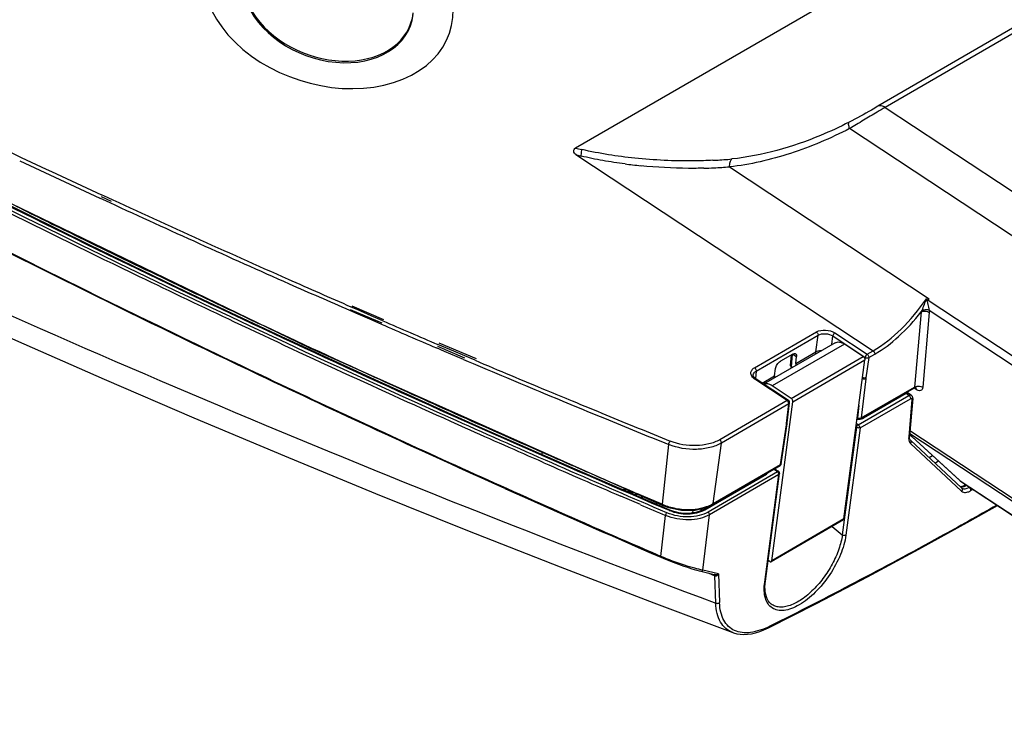
# Model space of a CAD drawing. Units: millimetres. Extents: x 1773 to 3555, y -558 to 702.
# Drawn here: x 3285 to 3398, y -187 to -107 of the extents above; entities that cross this region are included whole.
import ezdxf

# ---------------------------------------------------------------- set-up
doc = ezdxf.new("R2010")
doc.units = ezdxf.units.MM
doc.header["$LTSCALE"] = 30.734
doc.layers.get('0').update_dxf_attribs({"linetype": 'CONTINUOUS'})
doc.layers.add('02___PRT_ALL_AXES', color=7, linetype='CONTINUOUS')

msp = doc.modelspace()

# ---------------------------------------------------------------- linework, layer by layer
at = {"color": 7, "linetype": 'Continuous'}
for p, q in [((3348.65, -121.67), (3392.22, -96.46)), ((3399.56, -107.44), (3383.19, -116.91)), ((3400.39, -107.57), (3384.02, -117.04)), ((3384.02, -117.04), (3437.83, -152.57)), ((3434.76, -155.64), (3379.96, -119.45)), ((3348.77, -122.44), (3348.68, -122.42)), ((3348.68, -122.42), (3382.64, -144.84)), ((3349.29, -122.59), (3349.38, -121.85)), ((3366.24, -123.83), (3389.05, -138.89)), ((3295.51, -127.95), (3294.35, -127.42)), ((3295.67, -127.8), (3294.51, -127.27)), ((3388.73, -138.89), (3388.94, -139.04)), ((3388.94, -139.04), (3389.05, -138.89)), ((3388.94, -139.04), (3428.5, -165.17)), ((3323.56, -140.53), (3322.88, -140.23)), ((3326.59, -141.67), (3322.97, -140.14)), ((3323.73, -140.13), (3323.04, -139.84)), ((3326.76, -141.28), (3323.14, -139.74)), ((3325.15, -141.22), (3323.56, -140.53)), ((3325.31, -140.82), (3323.73, -140.13)), ((3388.13, -140.4), (3387.38, -148.97)), ((3389.06, -140.44), (3388.31, -149)), ((3389.06, -140.19), (3428.17, -166.02)), ((3326.47, -141.79), (3325.15, -141.22)), ((3326.64, -141.4), (3325.31, -140.82)), ((3369.09, -146.77), (3376.17, -142.68)), ((3378.28, -142.79), (3381.97, -145.23)), ((3369.28, -147.15), (3376.36, -143.05)), ((3378.3, -143.92), (3370.14, -148.64)), ((3376.11, -144.95), (3376.36, -143.05)), ((3377.92, -144.13), (3378.05, -143.14)), ((3378.05, -143.14), (3381.74, -145.58)), ((3318.2, -144.47), (3358.61, -162.48)), ((3333.7, -144.9), (3332.77, -144.5)), ((3336.02, -145.66), (3332.92, -144.35)), ((3333.86, -144.5), (3332.93, -144.11)), ((3337.34, -145.76), (3333.08, -143.96)), ((3335.87, -145.82), (3333.7, -144.9)), ((3334.76, -144.88), (3333.86, -144.5)), ((3336.03, -145.42), (3334.76, -144.88)), ((3379.36, -144.06), (3371.12, -148.83)), ((3373.82, -146.28), (3376.11, -144.95)), ((3381.52, -145.49), (3379.36, -144.06)), ((3381.97, -145.23), (3382.64, -144.84)), ((3337.18, -145.91), (3336.03, -145.42)), ((3373.47, -145.21), (3372.05, -146.03)), ((3373.22, -146.5), (3373.32, -145.3)), ((3373.28, -150.26), (3381.52, -145.49)), ((3373.31, -146.65), (3373.43, -145.23)), ((3373.47, -150.64), (3381.71, -145.87)), ((3373.48, -145.2), (3373.9, -145.48)), ((3373.82, -146.28), (3373.9, -145.48)), ((3379.31, -164.03), (3381.71, -145.87)), ((3381.74, -145.58), (3381.71, -145.78)), ((3382.16, -145.61), (3381.82, -147.9)), ((3382.16, -145.61), (3382.83, -145.22)), ((3369.28, -147.15), (3369.2, -148)), ((3371.39, -147.69), (3371.49, -146.87)), ((3373.44, -146.73), (3373.31, -146.65)), ((3368.96, -147.59), (3368.96, -147.59)), ((3372.83, -150.52), (3369.14, -148.08)), ((3372.97, -150.5), (3369.28, -148.07)), ((3369.96, -148.52), (3371.39, -147.69)), ((3381.81, -148.02), (3381.28, -152.5)), ((3373.28, -150.26), (3371.12, -148.83)), ((3381.22, -152.61), (3387.33, -149.07)), ((3381.28, -152.5), (3387.38, -148.97)), ((3387.55, -149.26), (3387.32, -149.1)), ((3387.48, -149.03), (3387.51, -149.03)), ((3372.83, -150.52), (3365.12, -154.98)), ((3371.07, -168.8), (3373.47, -150.64)), ((3380.93, -153.28), (3386.72, -149.93)), ((3381.16, -153.63), (3386.91, -150.31)), ((3386.42, -149.72), (3381.56, -152.53)), ((3386.72, -149.93), (3386.42, -149.72)), ((3387, -149.9), (3386.7, -149.69)), ((3387.08, -150.41), (3386.71, -154.64)), ((3387.17, -150.29), (3386.79, -154.52)), ((3373.02, -150.9), (3365.31, -155.37)), ((3372.76, -153.15), (3373.02, -150.9)), ((3372.84, -153.04), (3373.1, -150.79)), ((3381.03, -151.06), (3380.86, -152.47)), ((3380.83, -152.55), (3380.89, -152.6)), ((3372.07, -157.83), (3372.74, -153.27)), ((3372.15, -157.72), (3372.82, -153.17)), ((3372.82, -153.17), (3372.84, -153.04)), ((3380.75, -153.56), (3379.12, -165.85)), ((3381.16, -153.63), (3379.54, -165.87)), ((3380.75, -153.56), (3380.7, -153.53)), ((3380.93, -153.28), (3380.75, -153.16)), ((3386.85, -153.92), (3427.15, -180.54)), ((3386.8, -154.4), (3386.85, -154.43)), ((3386.82, -154.26), (3427.28, -180.98)), ((3386.85, -154.43), (3387.05, -154.62)), ((3386.91, -155.04), (3392.74, -160.49)), ((3387.11, -154.67), (3387.05, -154.62)), ((3392.52, -159.62), (3387.05, -154.62)), ((3387.11, -154.67), (3392.59, -159.67)), ((3358.58, -162.36), (3359.3, -155.53)), ((3364.39, -162.27), (3365.31, -155.37)), ((3386.92, -155.41), (3392.75, -160.86)), ((3344.85, -156.69), (3344.89, -156.37)), ((3389.04, -157.03), (3389.44, -156.8)), ((3389.7, -157.65), (3390.11, -157.41)), ((3344.97, -157.59), (3344.97, -157.58)), ((3345.05, -157.62), (3344.97, -157.59)), ((3345.05, -157.61), (3344.98, -157.58)), ((3364.33, -162.39), (3372.01, -157.94)), ((3364.39, -162.27), (3372.07, -157.83)), ((3371.34, -158.33), (3371.73, -158.61)), ((3371.41, -158.29), (3371.84, -158.6)), ((3363.42, -162.98), (3370.45, -158.91)), ((3371.73, -158.66), (3363.81, -163.25)), ((3371.88, -158.96), (3363.95, -163.55)), ((3370.26, -171.24), (3371.88, -158.96)), ((3370.34, -171.13), (3371.96, -158.85)), ((3392.52, -159.62), (3392.63, -159.7)), ((3392.59, -159.67), (3433.27, -186.53)), ((3392.59, -159.67), (3392.63, -159.7)), ((3340.59, -160.55), (3339.56, -160.09)), ((3340.6, -160.54), (3339.57, -160.08)), ((3392.63, -159.7), (3433.31, -186.56)), ((3392.77, -160.52), (3392.77, -160.52)), ((3393.25, -160.11), (3393.11, -160.2)), ((3393.36, -160.18), (3393.29, -160.22)), ((3393.59, -160.42), (3393.29, -160.22)), ((3393.78, -160.8), (3394.06, -160.64)), ((3356.06, -162.39), (3353.83, -161.44)), ((3356.07, -162.39), (3353.84, -161.43)), ((3354.36, -160.83), (3354.94, -160.85)), ((3354.69, -160.84), (3354.65, -160.95)), ((3356.14, -161.32), (3358.58, -162.36)), ((3356.15, -161.31), (3358.58, -162.36)), ((3357.88, -162.16), (3357.86, -162.34)), ((3359.09, -163.32), (3358.38, -163.01)), ((3359.09, -163.32), (3358.38, -163.02)), ((3358.52, -162.69), (3359.35, -163.04)), ((3358.52, -162.69), (3359.35, -163.04)), ((3358.61, -162.48), (3359.27, -162.73)), ((3358.61, -162.48), (3358.61, -162.48)), ((3362.07, -163.35), (3362.11, -163.02)), ((3362.99, -162.85), (3362.96, -163.11)), ((3363.27, -162.96), (3363.95, -162.57)), ((3358.39, -168.3), (3358.95, -163.63)), ((3363.19, -169.88), (3363.95, -163.55)), ((3379.25, -164.14), (3371, -168.91)), ((3379.31, -164.03), (3371.07, -168.8)), ((3377.96, -164.89), (3379.12, -165.85)), ((3370.83, -168.89), (3370.65, -168.77)), ((3362.96, -169.99), (3364.5, -170.36)), ((3364.98, -170.3), (3363.19, -169.88)), ((3363.79, -170.19), (3364.56, -170.52)), ((3363.79, -170.19), (3364.56, -170.52)), ((3364.5, -170.36), (3364.53, -170.36)), ((3364.67, -173.64), (3364.56, -170.52)), ((3364.98, -170.3), (3365.1, -173.58)), ((3370.92, -173.69), (3370.92, -173.68))]:
    msp.add_line(p, q, dxfattribs=at)
for points in [[(3240.04, -105.19), (3278.25, -125.17), (3318.2, -144.47)], [(3359.42, -163.01), (3348.6, -158.34), (3337.36, -153.39), (3326.2, -148.35), (3315.12, -143.24), (3304.11, -138.05), (3293.2, -132.78), (3282.36, -127.43), (3271.61, -122.01), (3260.95, -116.52)], [(3260.54, -132.62), (3264.65, -134.53), (3274.62, -139.1), (3284.69, -143.61), (3294.84, -148.07), (3305.08, -152.48), (3315.41, -156.82), (3325.83, -161.11), (3336.33, -165.34), (3346.92, -169.51), (3357.6, -173.61), (3366.61, -177)], [(3373.22, -146.5), (3373.24, -146.67), (3373.32, -146.8)], [(3369.28, -148.07), (3369.08, -147.9), (3368.96, -147.69), (3368.96, -147.59)], [(3387.33, -149.07), (3387.36, -149.06), (3387.48, -149.03)], [(3386.7, -149.69), (3386.65, -149.66), (3386.59, -149.64), (3386.53, -149.63), (3386.47, -149.62), (3386.41, -149.63), (3386.34, -149.64), (3386.33, -149.65)], [(3387.17, -150.29), (3387.17, -150.25), (3387.17, -150.18), (3387.15, -150.12), (3387.13, -150.06), (3387.11, -150.01), (3387.07, -149.96), (3387.03, -149.92), (3387, -149.9)], [(3386.91, -155.04), (3386.9, -155.03), (3386.86, -154.99), (3386.83, -154.93), (3386.81, -154.85), (3386.8, -154.77), (3386.79, -154.67), (3386.79, -154.56), (3386.79, -154.52)], [(3371.96, -158.85), (3371.96, -158.82), (3371.96, -158.78), (3371.95, -158.74), (3371.93, -158.69), (3371.91, -158.66), (3371.87, -158.62), (3371.84, -158.6)], [(3393.11, -160.2), (3393.07, -160.22), (3392.97, -160.27), (3392.87, -160.31), (3392.77, -160.34), (3392.68, -160.35), (3392.61, -160.36), (3392.59, -160.35)], [(3392.77, -160.52), (3392.76, -160.51), (3392.74, -160.49)], [(3355.24, -160.98), (3355.06, -160.99), (3354.76, -161)], [(3359.27, -162.73), (3360.77, -163.03), (3362.31, -163.02)], [(3363.27, -162.96), (3363.08, -163.06), (3362.86, -163.15), (3362.63, -163.23), (3362.39, -163.29), (3362.13, -163.34), (3361.86, -163.38), (3361.59, -163.4), (3361.31, -163.4), (3361.03, -163.39), (3360.74, -163.36), (3360.46, -163.32), (3360.18, -163.26), (3359.9, -163.18), (3359.64, -163.1), (3359.42, -163.01)], [(3362.31, -163.02), (3363.69, -162.69), (3364.33, -162.39)], [(3370.76, -176.42), (3376.19, -173.67), (3382.02, -170.63), (3387.87, -167.49), (3393.73, -164.26), (3396.85, -162.49)], [(3358.41, -168.4), (3358.68, -168.51), (3358.95, -168.63), (3359.22, -168.74), (3359.51, -168.85), (3359.8, -168.97), (3360.1, -169.08), (3360.4, -169.19), (3360.71, -169.3), (3361.01, -169.41), (3361.32, -169.51), (3361.63, -169.61), (3361.93, -169.71), (3362.22, -169.8), (3362.5, -169.88), (3362.77, -169.95), (3362.96, -169.99)], [(3370.92, -173.68), (3370.8, -173.56), (3370.66, -173.37), (3370.54, -173.16), (3370.45, -172.93), (3370.38, -172.67), (3370.32, -172.39), (3370.3, -172.09), (3370.29, -171.77), (3370.31, -171.42), (3370.34, -171.13)], [(3366.61, -177), (3366.71, -177.03), (3367.07, -177.13), (3367.45, -177.19), (3367.86, -177.21), (3368.29, -177.19), (3368.74, -177.13), (3369.21, -177.02), (3369.69, -176.87), (3370.18, -176.69), (3370.68, -176.46), (3370.76, -176.42)]]:
    msp.add_lwpolyline(points, dxfattribs=at)
for centre, radius, start, end in [((3873.69, 1125.54), 1379.99, 243.97146, 244.76488), ((3359.85, -75.5), 47.52, 256.3665, 257.2626), ((3353.16, -107.62), 15.46, 253.5108, 255.5225), ((3881.36, 1141.82), 1398.41, 244.7652, 245.17985), ((3881.38, 1141.84), 1398.01, 244.76476, 245.17952), ((3361.9, -65.69), 58.3, 262.5277, 263.3842), ((3361.97, -65.08), 58.91, 263.3842, 264.3163), ((3361.66, -70.67), 52.48, 272.9384, 273.331), ((3361.79, -72.72), 50.43, 273.316, 275.3542), ((3361.98, -70.19), 53.81, 271.4157, 272.6356), ((3362.11, -72.76), 51.23, 272.6242, 274.6308), ((3386.39, -139.58), 1.92, 334.5795, 340.1128), ((3921.96, 1156.79), 1434.41, 244.80939, 245.43449), ((3903.18, 1190.51), 1451.34, 246.59371, 246.8644), ((3903.17, 1190.51), 1451.76, 246.5942, 246.86482), ((3908.54, 1203.14), 1465.49, 246.99725, 247.36665), ((3908.98, 1204.15), 1466.16, 247.04587, 247.39033), ((3373.67, -146.69), 0.361, 188.5516, 196.9953), ((3930.48, 1175.39), 1454.87, 245.43413, 246.29359), ((3386.16, -148.53), 4.38, 171.668, 173.2747), ((3911.5, 1210.22), 1473.16, 247.36645, 247.51524), ((3911.65, 1210.55), 1473.09, 247.39015, 247.51499), ((3913.24, 1214.4), 1477.25, 247.51501, 247.67651), ((3372.56, -150.89), 0.461, 36.0346, 43.3462), ((3372.81, -150.75), 0.3, 353.2482, 56.5609), ((3913.22, 1214.39), 1477.67, 247.51525, 247.67671), ((3915.76, 1220.58), 1484.36, 247.67681, 247.98303), ((3915.78, 1220.59), 1483.95, 247.67662, 247.98303), ((3381.05, -151.24), 1.39, 260.5576, 265.0228), ((3381.06, -152.35), 0.3, 235.4381, 300.1606), ((3381.45, -153.11), 0.596, 97.5781, 100.1245), ((3368.4, -152.63), 4.38, 351.668, 353.2747), ((3370.16, -173.27), 25.17, 48.1006, 48.6015), ((3372.2, -171), 22.12, 47.8107, 48.0959), ((3373.39, -169.69), 20.35, 47.5806, 47.8099), ((3937.39, 1191.04), 1471.98, 246.2919, 246.51719), ((3931.19, 1178.71), 1459.22, 246.3165, 246.69264), ((3371.86, -157.68), 0.3, 300.0641, 351.6787), ((3939.87, 1196.73), 1478.19, 246.51719, 246.74063), ((3938.17, 1172.16), 1460.56, 245.84903, 246.61249), ((3354.4, -150.29), 10.39, 267.5568, 270.7394), ((3393.01, -160.15), 0.434, 236.5647, 239.6438), ((3354.63, -149.63), 11.42, 271.1829, 273.5674), ((3354.78, -149.99), 11.27, 272.8696, 275.0838), ((3354.91, -151.21), 10.39, 276.0553, 278.1387), ((3935.01, 1187.56), 1468.87, 246.7872, 246.90998), ((3361.2, -158.7), 4.73, 246.9104, 247.5157), ((3361.51, -155.35), 7.6, 254.7981, 257.7557), ((3361.81, -157.38), 5.55, 284.9011, 286.4537), ((3362.43, -158.88), 3.92, 298.6293, 300.0547)]:
    msp.add_arc(centre, radius, start, end, dxfattribs=at)
for centre, major_axis, ratio, start_param, end_param in [((3374.26, -146.57), (-0.308, 0.515), 0.597769, 0.678211, 1.087909), ((3371.82, -147.98), (-0.293, 0.524), 0.619192, 0.69519, 1.104889)]:
    msp.add_ellipse(centre, major_axis=major_axis, ratio=ratio, start_param=start_param, end_param=end_param, dxfattribs=at)
for points, knots in [([(3326.91, -154.25), (3318.98, -150.59), (3287.71, -135.83), (3257, -119.91), (3234.42, -107.35)], [0, 0, 0, 0, 0.25279, 1, 1, 1, 1]), ([(3339.56, -160.09), (3330.51, -156.02), (3294.92, -139.59), (3260.01, -121.67), (3234.42, -107.44)], [0, 0, 0, 0, 0.253112, 1, 1, 1, 1]), ([(3257.48, -114.77), (3265.64, -119.05), (3298.83, -136.04), (3332.7, -151.66), (3358.52, -162.69)], [0, 0, 0, 0, 0.24709, 1, 1, 1, 1]), ([(3383.19, -116.91), (3382.95, -117.06), (3381.86, -117.68), (3380.77, -118.29), (3379.91, -118.73)], [0, 0, 0, 0, 0.226238, 1, 1, 1, 1]), ([(3384.02, -117.04), (3383.89, -116.95), (3383.62, -116.82), (3383.31, -116.85), (3383.19, -116.91)], [0, 0, 0, 0, 0.551598, 1, 1, 1, 1]), ([(3384.02, -117.04), (3383.71, -117.22), (3382.89, -117.7), (3381.54, -118.52), (3380.49, -119.14), (3379.96, -119.45)], [0, 0, 0, 0, 0.226641, 0.609739, 1, 1, 1, 1]), ([(3379.91, -118.73), (3378.84, -119.27), (3374.58, -121.25), (3369.98, -122.57), (3366.5, -122.93)], [0, 0, 0, 0, 0.255254, 1, 1, 1, 1]), ([(3379.96, -119.45), (3379.91, -119.3), (3379.85, -119.09), (3379.84, -118.84), (3379.88, -118.75), (3379.91, -118.73)], [0, 0, 0, 0, 0.645541, 0.858384, 1, 1, 1, 1]), ([(3358.38, -163.02), (3350.56, -159.68), (3319.71, -146.19), (3289.34, -131.62), (3266.96, -120.11)], [0, 0, 0, 0, 0.252551, 1, 1, 1, 1]), ([(3379.96, -119.45), (3378.87, -120.01), (3376.66, -121.06), (3373.24, -122.34), (3369.77, -123.3), (3367.42, -123.71), (3366.24, -123.83)], [0, 0, 0, 0, 0.254747, 0.506588, 0.755193, 1, 1, 1, 1]), ([(3309.73, -141.55), (3306.1, -139.84), (3291.7, -132.98), (3277.43, -125.88), (3266.81, -120.41)], [0, 0, 0, 0, 0.25129, 1, 1, 1, 1]), ([(3348.68, -122.42), (3348.56, -122.33), (3348.41, -122.12), (3348.48, -121.82), (3348.59, -121.71), (3348.65, -121.67)], [0, 0, 0, 0, 0.511299, 0.739945, 1, 1, 1, 1]), ([(3355.42, -122.83), (3354.41, -122.73), (3352.39, -122.46), (3350.38, -122.09), (3349.37, -121.85)], [0, 0, 0, 0, 0.494768, 1, 1, 1, 1]), ([(3354.32, -123.5), (3353.47, -123.39), (3351.79, -123.13), (3350.11, -122.8), (3349.29, -122.59)], [0, 0, 0, 0, 0.503126, 1, 1, 1, 1]), ([(3364.35, -123.08), (3363.62, -123.12), (3360.64, -123.21), (3357.66, -123.07), (3355.42, -122.83)], [0, 0, 0, 0, 0.245004, 1, 1, 1, 1]), ([(3366.24, -123.83), (3366.25, -123.65), (3366.29, -123.33), (3366.41, -123.03), (3366.5, -122.93)], [0, 0, 0, 0, 0.575342, 1, 1, 1, 1]), ([(3363.31, -123.98), (3362.72, -124), (3360.33, -124.02), (3357.93, -123.89), (3356.13, -123.71)], [0, 0, 0, 0, 0.246262, 1, 1, 1, 1]), ([(3253.58, -126.8), (3271.56, -135.29), (3308.27, -151.68), (3345.64, -166.54), (3364.67, -173.64)], [0, 0, 0, 0, 0.494697, 1, 1, 1, 1]), ([(3323.04, -139.84), (3320.65, -138.79), (3311.11, -134.6), (3301.61, -130.3), (3294.53, -127.03)], [0, 0, 0, 0, 0.250857, 1, 1, 1, 1]), ([(3322.88, -140.23), (3320.58, -139.23), (3311.42, -135.21), (3302.31, -131.09), (3295.51, -127.95)], [0, 0, 0, 0, 0.250821, 1, 1, 1, 1]), ([(3284.77, -128.32), (3286.97, -129.41), (3295.83, -133.78), (3304.73, -138.05), (3311.43, -141.21)], [0, 0, 0, 0, 0.249225, 1, 1, 1, 1]), ([(3382.64, -144.84), (3383.81, -144.17), (3386.05, -142.35), (3387.88, -140.13), (3388.73, -138.89)], [0, 0, 0, 0, 0.471238, 1, 1, 1, 1]), ([(3388.73, -138.89), (3388.64, -139.11), (3388.45, -139.56), (3388.29, -140.01), (3388.2, -140.23)], [0, 0, 0, 0, 0.499888, 1, 1, 1, 1]), ([(3388.73, -138.89), (3388.75, -138.94), (3388.77, -139.05), (3388.82, -139.26), (3388.92, -139.64), (3389.02, -139.97), (3389.06, -140.19)], [0, 0, 0, 0, 0.119468, 0.242551, 0.49472, 1, 1, 1, 1]), ([(3382.83, -145.22), (3383.81, -144.66), (3385.73, -143.18), (3387.35, -141.4), (3388.13, -140.4)], [0, 0, 0, 0, 0.471904, 1, 1, 1, 1]), ([(3388.13, -140.4), (3388.2, -140.36), (3388.5, -140.25), (3388.86, -140.3), (3389.06, -140.44)], [0, 0, 0, 0, 0.237331, 1, 1, 1, 1]), ([(3388.2, -140.23), (3388.34, -140.17), (3388.63, -140.1), (3388.93, -140.13), (3389.06, -140.19)], [0, 0, 0, 0, 0.514866, 1, 1, 1, 1]), ([(3389.06, -140.19), (3389.06, -140.21), (3389.07, -140.29), (3389.07, -140.38), (3389.06, -140.44)], [0, 0, 0, 0, 0.260807, 1, 1, 1, 1]), ([(3344.97, -157.58), (3342, -156.28), (3330.2, -151.06), (3318.47, -145.68), (3309.73, -141.55)], [0, 0, 0, 0, 0.250943, 1, 1, 1, 1]), ([(3376.17, -142.68), (3376.48, -142.5), (3377.24, -142.39), (3377.97, -142.59), (3378.28, -142.79)], [0, 0, 0, 0, 0.488475, 1, 1, 1, 1]), ([(3376.17, -142.68), (3376.26, -142.74), (3376.35, -142.88), (3376.36, -143.02), (3376.36, -143.05)], [0, 0, 0, 0, 0.766928, 1, 1, 1, 1]), ([(3378.28, -142.79), (3378.22, -142.83), (3378.12, -142.94), (3378.06, -143.07), (3378.05, -143.14)], [0, 0, 0, 0, 0.499352, 1, 1, 1, 1]), ([(3376.36, -143.05), (3376.61, -142.91), (3377.22, -142.82), (3377.8, -142.98), (3378.05, -143.14)], [0, 0, 0, 0, 0.4888, 1, 1, 1, 1]), ([(3378.3, -143.92), (3378.37, -143.88), (3378.53, -143.82), (3378.8, -143.82), (3379.09, -143.9), (3379.27, -144), (3379.36, -144.06)], [0, 0, 0, 0, 0.216728, 0.449788, 0.709749, 1, 1, 1, 1]), ([(3376.11, -144.95), (3376.16, -144.93), (3376.37, -144.83), (3376.61, -144.79), (3376.79, -144.79)], [0, 0, 0, 0, 0.228627, 1, 1, 1, 1]), ([(3376.13, -145.16), (3376.12, -145.15), (3376.11, -145.08), (3376.11, -145), (3376.11, -144.95)], [0, 0, 0, 0, 0.266565, 1, 1, 1, 1]), ([(3382.64, -144.84), (3382.73, -144.9), (3382.82, -145.04), (3382.83, -145.19), (3382.83, -145.22)], [0, 0, 0, 0, 0.767926, 1, 1, 1, 1]), ([(3371.49, -146.87), (3371.51, -146.7), (3371.66, -146.38), (3371.9, -146.12), (3372.05, -146.03)], [0, 0, 0, 0, 0.500207, 1, 1, 1, 1]), ([(3373.47, -145.21), (3373.5, -145.19), (3373.59, -145.15), (3373.7, -145.13), (3373.76, -145.15)], [0, 0, 0, 0, 0.299138, 1, 1, 1, 1]), ([(3373.8, -145.17), (3373.82, -145.19), (3373.9, -145.27), (3373.91, -145.39), (3373.9, -145.48)], [0, 0, 0, 0, 0.211383, 1, 1, 1, 1]), ([(3381.52, -145.49), (3381.55, -145.51), (3381.61, -145.56), (3381.67, -145.66), (3381.71, -145.76), (3381.72, -145.84), (3381.71, -145.87)], [0, 0, 0, 0, 0.247244, 0.512842, 0.771401, 1, 1, 1, 1]), ([(3381.97, -145.23), (3381.91, -145.27), (3381.81, -145.37), (3381.75, -145.51), (3381.74, -145.58)], [0, 0, 0, 0, 0.499524, 1, 1, 1, 1]), ([(3381.82, -145.62), (3381.85, -145.63), (3381.96, -145.66), (3382.08, -145.65), (3382.16, -145.61)], [0, 0, 0, 0, 0.265484, 1, 1, 1, 1]), ([(3381.97, -145.23), (3382.06, -145.29), (3382.15, -145.43), (3382.16, -145.58), (3382.16, -145.61)], [0, 0, 0, 0, 0.768053, 1, 1, 1, 1]), ([(3368.93, -147.91), (3368.83, -147.81), (3368.67, -147.58), (3368.67, -147.3), (3368.72, -147.18)], [0, 0, 0, 0, 0.53369, 1, 1, 1, 1]), ([(3368.72, -147.18), (3368.73, -147.14), (3368.82, -146.97), (3368.97, -146.84), (3369.09, -146.77)], [0, 0, 0, 0, 0.229631, 1, 1, 1, 1]), ([(3368.96, -147.59), (3368.96, -147.5), (3369.04, -147.32), (3369.2, -147.2), (3369.28, -147.15)], [0, 0, 0, 0, 0.463066, 1, 1, 1, 1]), ([(3369.09, -146.77), (3369.19, -146.83), (3369.27, -146.97), (3369.29, -147.12), (3369.28, -147.15)], [0, 0, 0, 0, 0.766928, 1, 1, 1, 1]), ([(3373.31, -146.65), (3373.3, -146.64), (3373.27, -146.62), (3373.24, -146.59), (3373.23, -146.56)], [0, 0, 0, 0, 0.273642, 1, 1, 1, 1]), ([(3369.14, -148.08), (3369.12, -148.07), (3369.05, -148.02), (3368.98, -147.96), (3368.93, -147.91)], [0, 0, 0, 0, 0.25947, 1, 1, 1, 1]), ([(3369.14, -148.08), (3369.15, -148.08), (3369.18, -148.06), (3369.22, -148.05), (3369.24, -148.05)], [0, 0, 0, 0, 0.284683, 1, 1, 1, 1]), ([(3381.81, -148.02), (3381.78, -148.04), (3381.64, -148.09), (3381.48, -148.06), (3381.39, -148)], [0, 0, 0, 0, 0.234693, 1, 1, 1, 1]), ([(3381.82, -147.9), (3381.79, -147.92), (3381.66, -147.96), (3381.49, -147.93), (3381.4, -147.87)], [0, 0, 0, 0, 0.232012, 1, 1, 1, 1]), ([(3371.12, -148.83), (3371.04, -148.78), (3370.87, -148.69), (3370.62, -148.6), (3370.37, -148.58), (3370.22, -148.61), (3370.15, -148.64)], [0, 0, 0, 0, 0.286835, 0.547119, 0.782595, 1, 1, 1, 1]), ([(3387.38, -148.97), (3387.38, -148.98), (3387.38, -149.02), (3387.36, -149.06), (3387.33, -149.07)], [0, 0, 0, 0, 0.296814, 1, 1, 1, 1]), ([(3387.38, -148.97), (3387.4, -148.96), (3387.49, -148.91), (3387.59, -148.88), (3387.67, -148.87)], [0, 0, 0, 0, 0.232557, 1, 1, 1, 1]), ([(3387.51, -149.05), (3387.52, -149.06), (3387.55, -149.13), (3387.55, -149.2), (3387.55, -149.26)], [0, 0, 0, 0, 0.217513, 1, 1, 1, 1]), ([(3388.31, -149), (3388.3, -149.09), (3388.26, -149.25), (3387.98, -149.47), (3387.69, -149.35), (3387.55, -149.26)], [0, 0, 0, 0, 0.254753, 0.472491, 1, 1, 1, 1]), ([(3387.67, -148.87), (3387.72, -148.86), (3387.94, -148.85), (3388.17, -148.91), (3388.31, -149)], [0, 0, 0, 0, 0.257308, 1, 1, 1, 1]), ([(3372.93, -150.49), (3372.92, -150.49), (3372.89, -150.49), (3372.86, -150.5), (3372.83, -150.52)], [0, 0, 0, 0, 0.218292, 1, 1, 1, 1]), ([(3373.02, -150.9), (3373.02, -150.88), (3373.02, -150.78), (3372.98, -150.68), (3372.94, -150.62)], [0, 0, 0, 0, 0.224022, 1, 1, 1, 1]), ([(3373.47, -150.64), (3373.47, -150.61), (3373.47, -150.53), (3373.43, -150.43), (3373.37, -150.33), (3373.31, -150.28), (3373.28, -150.26)], [0, 0, 0, 0, 0.228599, 0.487158, 0.752756, 1, 1, 1, 1]), ([(3386.42, -149.72), (3386.41, -149.71), (3386.37, -149.69), (3386.32, -149.67), (3386.28, -149.68)], [0, 0, 0, 0, 0.28331, 1, 1, 1, 1]), ([(3386.7, -149.69), (3386.68, -149.68), (3386.59, -149.64), (3386.49, -149.68), (3386.42, -149.72)], [0, 0, 0, 0, 0.206838, 1, 1, 1, 1]), ([(3386.72, -149.93), (3386.75, -149.91), (3386.83, -149.87), (3386.95, -149.86), (3387, -149.9)], [0, 0, 0, 0, 0.312785, 1, 1, 1, 1]), ([(3386.72, -149.93), (3386.81, -149.99), (3386.9, -150.13), (3386.91, -150.27), (3386.91, -150.31)], [0, 0, 0, 0, 0.768455, 1, 1, 1, 1]), ([(3386.91, -150.31), (3386.95, -150.28), (3387.03, -150.26), (3387.09, -150.34), (3387.09, -150.38), (3387.08, -150.41)], [0, 0, 0, 0, 0.503699, 0.719572, 1, 1, 1, 1]), ([(3387.17, -150.29), (3387.16, -150.32), (3387.14, -150.37), (3387.1, -150.4), (3387.08, -150.41)], [0, 0, 0, 0, 0.720267, 1, 1, 1, 1]), ([(3373.02, -150.9), (3373.03, -150.89), (3373.07, -150.87), (3373.1, -150.82), (3373.1, -150.79)], [0, 0, 0, 0, 0.279208, 1, 1, 1, 1]), ([(3380.86, -152.47), (3380.88, -152.49), (3380.97, -152.53), (3381.07, -152.55), (3381.15, -152.54)], [0, 0, 0, 0, 0.236673, 1, 1, 1, 1]), ([(3380.86, -152.47), (3380.86, -152.49), (3380.85, -152.53), (3380.87, -152.58), (3380.89, -152.6)], [0, 0, 0, 0, 0.307815, 1, 1, 1, 1]), ([(3381.28, -152.5), (3381.28, -152.51), (3381.27, -152.55), (3381.24, -152.59), (3381.22, -152.61)], [0, 0, 0, 0, 0.28098, 1, 1, 1, 1]), ([(3381.56, -152.53), (3381.55, -152.52), (3381.51, -152.5), (3381.46, -152.49), (3381.42, -152.49)], [0, 0, 0, 0, 0.28307, 1, 1, 1, 1]), ([(3372.74, -153.27), (3372.75, -153.26), (3372.79, -153.24), (3372.82, -153.2), (3372.82, -153.17)], [0, 0, 0, 0, 0.280806, 1, 1, 1, 1]), ([(3372.76, -153.15), (3372.77, -153.14), (3372.81, -153.11), (3372.83, -153.07), (3372.84, -153.04)], [0, 0, 0, 0, 0.279308, 1, 1, 1, 1]), ([(3380.75, -153.56), (3380.75, -153.51), (3380.8, -153.4), (3380.88, -153.31), (3380.93, -153.28)], [0, 0, 0, 0, 0.498947, 1, 1, 1, 1]), ([(3381.16, -153.63), (3381.09, -153.66), (3380.95, -153.65), (3380.81, -153.6), (3380.75, -153.56)], [0, 0, 0, 0, 0.470103, 1, 1, 1, 1]), ([(3381.16, -153.63), (3381.15, -153.57), (3381.09, -153.43), (3381, -153.32), (3380.93, -153.28)], [0, 0, 0, 0, 0.468773, 1, 1, 1, 1]), ([(3358.39, -168.3), (3355.74, -167.16), (3345.21, -162.57), (3334.73, -157.85), (3326.91, -154.25)], [0, 0, 0, 0, 0.250788, 1, 1, 1, 1]), ([(3359.3, -155.53), (3359.31, -155.46), (3359.36, -155.32), (3359.43, -155.19), (3359.47, -155.14)], [0, 0, 0, 0, 0.512997, 1, 1, 1, 1]), ([(3365.12, -154.98), (3364.74, -155.2), (3363.86, -155.53), (3361.93, -155.77), (3360.41, -155.52), (3359.47, -155.14)], [0, 0, 0, 0, 0.226372, 0.478922, 1, 1, 1, 1]), ([(3365.31, -155.37), (3365.31, -155.33), (3365.3, -155.19), (3365.21, -155.05), (3365.12, -154.98)], [0, 0, 0, 0, 0.232073, 1, 1, 1, 1]), ([(3386.71, -154.64), (3386.7, -154.72), (3386.7, -154.99), (3386.78, -155.28), (3386.92, -155.41)], [0, 0, 0, 0, 0.299862, 1, 1, 1, 1]), ([(3386.79, -154.52), (3386.79, -154.56), (3386.76, -154.6), (3386.72, -154.63), (3386.71, -154.64)], [0, 0, 0, 0, 0.720268, 1, 1, 1, 1]), ([(3386.91, -155.04), (3386.95, -155.09), (3387.01, -155.22), (3386.96, -155.35), (3386.92, -155.41)], [0, 0, 0, 0, 0.476695, 1, 1, 1, 1]), ([(3365.31, -155.37), (3364.9, -155.6), (3363.97, -155.95), (3361.92, -156.21), (3360.3, -155.93), (3359.3, -155.53)], [0, 0, 0, 0, 0.226402, 0.478925, 1, 1, 1, 1]), ([(3372.01, -157.94), (3372.04, -157.92), (3372.06, -157.88), (3372.07, -157.84), (3372.07, -157.83)], [0, 0, 0, 0, 0.717253, 1, 1, 1, 1]), ([(3372.15, -157.72), (3372.15, -157.76), (3372.12, -157.8), (3372.08, -157.82), (3372.07, -157.83)], [0, 0, 0, 0, 0.717496, 1, 1, 1, 1]), ([(3370.45, -158.91), (3370.47, -158.9), (3370.54, -158.85), (3370.6, -158.79), (3370.63, -158.74)], [0, 0, 0, 0, 0.269712, 1, 1, 1, 1]), ([(3371.84, -158.6), (3371.84, -158.59), (3371.8, -158.58), (3371.76, -158.59), (3371.73, -158.61)], [0, 0, 0, 0, 0.207766, 1, 1, 1, 1]), ([(3371.73, -158.61), (3371.74, -158.61), (3371.76, -158.63), (3371.74, -158.65), (3371.73, -158.66)], [0, 0, 0, 0, 0.525075, 1, 1, 1, 1]), ([(3371.88, -158.96), (3371.88, -158.94), (3371.87, -158.82), (3371.8, -158.71), (3371.73, -158.66)], [0, 0, 0, 0, 0.231544, 1, 1, 1, 1]), ([(3371.96, -158.85), (3371.96, -158.87), (3371.95, -158.91), (3371.91, -158.94), (3371.88, -158.96)], [0, 0, 0, 0, 0.231024, 1, 1, 1, 1]), ([(3393.29, -160.22), (3393.23, -160.25), (3393.02, -160.36), (3392.78, -160.42), (3392.62, -160.38)], [0, 0, 0, 0, 0.296055, 1, 1, 1, 1]), ([(3392.79, -160.56), (3392.82, -160.61), (3392.83, -160.72), (3392.79, -160.82), (3392.75, -160.86)], [0, 0, 0, 0, 0.482264, 1, 1, 1, 1]), ([(3392.79, -160.53), (3392.9, -160.59), (3393.2, -160.62), (3393.46, -160.5), (3393.59, -160.42)], [0, 0, 0, 0, 0.430366, 1, 1, 1, 1]), ([(3393.29, -160.22), (3393.28, -160.21), (3393.22, -160.18), (3393.15, -160.17), (3393.11, -160.2)], [0, 0, 0, 0, 0.296762, 1, 1, 1, 1]), ([(3393.59, -160.42), (3393.69, -160.48), (3393.78, -160.62), (3393.79, -160.77), (3393.78, -160.8)], [0, 0, 0, 0, 0.767744, 1, 1, 1, 1]), ([(3392.75, -160.86), (3392.81, -160.91), (3392.95, -160.99), (3393.21, -161.02), (3393.5, -160.95), (3393.69, -160.86), (3393.78, -160.8)], [0, 0, 0, 0, 0.20533, 0.429256, 0.691793, 1, 1, 1, 1]), ([(3358.58, -162.36), (3358.58, -162.38), (3358.58, -162.42), (3358.58, -162.47), (3358.61, -162.48)], [0, 0, 0, 0, 0.35745, 1, 1, 1, 1]), ([(3358.58, -162.36), (3358.66, -162.4), (3358.96, -162.52), (3359.27, -162.62), (3359.51, -162.68)], [0, 0, 0, 0, 0.245813, 1, 1, 1, 1]), ([(3359.42, -163.01), (3359.41, -163.01), (3359.38, -163), (3359.36, -163.03), (3359.35, -163.04)], [0, 0, 0, 0, 0.172659, 1, 1, 1, 1]), ([(3359.39, -163.06), (3360.06, -163.34), (3361.44, -163.59), (3362.85, -163.31), (3363.42, -162.98)], [0, 0, 0, 0, 0.524334, 1, 1, 1, 1]), ([(3359.89, -162.78), (3360.18, -162.84), (3361.28, -163.01), (3362.43, -162.95), (3363.23, -162.74)], [0, 0, 0, 0, 0.258185, 1, 1, 1, 1]), ([(3363.27, -162.96), (3363.28, -162.95), (3363.33, -162.93), (3363.38, -162.96), (3363.42, -162.98)], [0, 0, 0, 0, 0.219075, 1, 1, 1, 1]), ([(3363.38, -162.7), (3363.46, -162.68), (3363.78, -162.57), (3364.09, -162.44), (3364.31, -162.32)], [0, 0, 0, 0, 0.259766, 1, 1, 1, 1]), ([(3364.39, -162.27), (3364.39, -162.29), (3364.38, -162.33), (3364.36, -162.37), (3364.33, -162.39)], [0, 0, 0, 0, 0.280887, 1, 1, 1, 1]), ([(3396.77, -162.46), (3394.61, -163.68), (3386.06, -168.45), (3377.39, -173.01), (3370.86, -176.27)], [0, 0, 0, 0, 0.253764, 1, 1, 1, 1]), ([(3358.95, -163.63), (3358.96, -163.57), (3359, -163.46), (3359.06, -163.36), (3359.09, -163.32)], [0, 0, 0, 0, 0.511364, 1, 1, 1, 1]), ([(3363.95, -163.55), (3363.62, -163.74), (3362.84, -164.03), (3361.13, -164.23), (3359.78, -163.98), (3358.95, -163.63)], [0, 0, 0, 0, 0.226124, 0.478137, 1, 1, 1, 1]), ([(3363.81, -163.25), (3363.49, -163.43), (3362.75, -163.7), (3361.14, -163.89), (3359.87, -163.65), (3359.09, -163.32)], [0, 0, 0, 0, 0.226066, 0.478059, 1, 1, 1, 1]), ([(3363.95, -163.55), (3363.96, -163.52), (3363.95, -163.41), (3363.88, -163.3), (3363.81, -163.25)], [0, 0, 0, 0, 0.231544, 1, 1, 1, 1]), ([(3379.31, -164.03), (3379.31, -164.05), (3379.3, -164.1), (3379.26, -164.13), (3379.25, -164.14)], [0, 0, 0, 0, 0.535679, 1, 1, 1, 1]), ([(3379.54, -165.87), (3379.44, -166.63), (3378.96, -168.22), (3377.76, -170.43), (3376.16, -172.4), (3374.61, -173.67), (3373.36, -174.28), (3372.51, -174.5), (3371.75, -174.49), (3371.09, -174.23), (3370.6, -173.73), (3370.3, -173.03), (3370.18, -172.18), (3370.22, -171.56), (3370.26, -171.24)], [0, 0, 0, 0, 0.141073, 0.300467, 0.460688, 0.603518, 0.664193, 0.716694, 0.761934, 0.802681, 0.843326, 0.888233, 0.940143, 1, 1, 1, 1]), ([(3379.12, -165.85), (3379.05, -166.4), (3378.76, -167.55), (3378, -169.23), (3376.97, -170.84), (3375.73, -172.25), (3374.41, -173.34), (3373.26, -173.92), (3372.4, -174.11), (3371.83, -174.11), (3371.33, -173.97), (3371.05, -173.79), (3370.92, -173.69)], [0, 0, 0, 0, 0.130796, 0.277331, 0.430543, 0.580029, 0.715761, 0.83025, 0.87884, 0.922219, 0.961855, 1, 1, 1, 1]), ([(3379.54, -165.87), (3379.51, -165.89), (3379.37, -165.93), (3379.21, -165.91), (3379.12, -165.85)], [0, 0, 0, 0, 0.23305, 1, 1, 1, 1]), ([(3363.19, -169.88), (3362.88, -169.82), (3362.18, -169.65), (3360.57, -169.17), (3359.28, -168.69), (3358.39, -168.3)], [0, 0, 0, 0, 0.185244, 0.42553, 1, 1, 1, 1]), ([(3358.41, -168.4), (3358.4, -168.4), (3358.4, -168.4), (3358.4, -168.39), (3358.4, -168.39)], [0, 0, 0, 0, 0.494651, 1, 1, 1, 1]), ([(3370.83, -168.89), (3370.84, -168.9), (3370.87, -168.91), (3370.92, -168.93), (3370.97, -168.93), (3370.99, -168.92), (3371, -168.91)], [0, 0, 0, 0, 0.290067, 0.550267, 0.783257, 1, 1, 1, 1]), ([(3371, -168.91), (3371.02, -168.9), (3371.05, -168.87), (3371.07, -168.82), (3371.07, -168.8)], [0, 0, 0, 0, 0.464321, 1, 1, 1, 1]), ([(3362.96, -169.99), (3363, -170), (3363.1, -169.99), (3363.16, -169.92), (3363.19, -169.88)], [0, 0, 0, 0, 0.477579, 1, 1, 1, 1]), ([(3364.53, -170.36), (3364.57, -170.37), (3364.73, -170.39), (3364.88, -170.35), (3364.98, -170.3)], [0, 0, 0, 0, 0.276973, 1, 1, 1, 1]), ([(3364.56, -170.52), (3364.56, -170.51), (3364.56, -170.47), (3364.55, -170.43), (3364.54, -170.4)], [0, 0, 0, 0, 0.295096, 1, 1, 1, 1]), ([(3364.56, -170.52), (3364.59, -170.54), (3364.68, -170.55), (3364.85, -170.48), (3364.94, -170.38), (3364.98, -170.3)], [0, 0, 0, 0, 0.246041, 0.493042, 1, 1, 1, 1]), ([(3370.26, -171.24), (3370.27, -171.24), (3370.31, -171.21), (3370.34, -171.17), (3370.34, -171.13)], [0, 0, 0, 0, 0.281838, 1, 1, 1, 1]), ([(3364.67, -173.64), (3364.78, -173.68), (3364.94, -173.67), (3365.08, -173.6), (3365.1, -173.58)], [0, 0, 0, 0, 0.759199, 1, 1, 1, 1]), ([(3366.61, -177), (3366.33, -176.89), (3365.78, -176.57), (3365.16, -175.8), (3364.78, -174.79), (3364.69, -174.04), (3364.67, -173.64)], [0, 0, 0, 0, 0.222248, 0.451635, 0.70702, 1, 1, 1, 1]), ([(3370.86, -176.27), (3370.49, -176.46), (3369.77, -176.76), (3368.7, -177.02), (3367.7, -177.05), (3366.82, -176.82), (3366.08, -176.32), (3365.54, -175.59), (3365.2, -174.65), (3365.12, -173.95), (3365.1, -173.58)], [0, 0, 0, 0, 0.154197, 0.291476, 0.413191, 0.523358, 0.629032, 0.739022, 0.86109, 1, 1, 1, 1]), ([(3370.76, -176.42), (3370.77, -176.41), (3370.82, -176.38), (3370.85, -176.32), (3370.86, -176.27)], [0, 0, 0, 0, 0.23275, 1, 1, 1, 1])]:
    msp.add_open_spline(points, degree=3, knots=knots, dxfattribs=at)
for points in [[(3373.76, -145.15), (3373.78, -145.16), (3373.79, -145.16), (3373.8, -145.17)], [(3381.74, -145.58), (3381.76, -145.6), (3381.79, -145.61), (3381.82, -145.62)], [(3373.23, -146.56), (3373.22, -146.54), (3373.22, -146.52), (3373.22, -146.5)], [(3373.32, -146.74), (3373.31, -146.71), (3373.31, -146.68), (3373.31, -146.65)], [(3369.24, -148.05), (3369.26, -148.06), (3369.27, -148.06), (3369.28, -148.07)], [(3387.47, -149), (3387.48, -149.01), (3387.48, -149.02), (3387.49, -149.03)], [(3387.49, -149.03), (3387.5, -149.03), (3387.51, -149.04), (3387.51, -149.05)], [(3372.9, -150.57), (3372.88, -150.55), (3372.86, -150.53), (3372.83, -150.52)], [(3372.97, -150.5), (3372.96, -150.5), (3372.94, -150.49), (3372.93, -150.49)], [(3381.15, -152.54), (3381.19, -152.53), (3381.24, -152.52), (3381.28, -152.5)], [(3381.21, -152.62), (3381.27, -152.61), (3381.34, -152.6), (3381.4, -152.58)], [(3381.38, -152.52), (3381.44, -152.51), (3381.5, -152.51), (3381.56, -152.53)], [(3381.4, -152.58), (3381.46, -152.56), (3381.51, -152.55), (3381.56, -152.53)], [(3392.74, -160.49), (3392.76, -160.51), (3392.78, -160.54), (3392.79, -160.56)], [(3358.39, -168.36), (3358.38, -168.34), (3358.38, -168.32), (3358.39, -168.3)], [(3358.4, -168.39), (3358.39, -168.39), (3358.39, -168.37), (3358.39, -168.36)], [(3364.54, -170.4), (3364.53, -170.38), (3364.52, -170.37), (3364.5, -170.36)]]:
    msp.add_open_spline(points, degree=3, dxfattribs=at)
at = {"layer": '02___PRT_ALL_AXES', "color": 7, "linetype": 'Continuous'}
for centre, major_axis, ratio, start_param, end_param in [((3320.39, -104), (13.93, -4.39), 0.715868, 1.315201, 6.877559), ((3320.38, -103.99), (9.42, -3.59), 0.73081, 1.503865, 6.467741), ((3320.36, -104.18), (9.42, -3.59), 0.73081, -2.595164, 0.184632)]:
    msp.add_ellipse(centre, major_axis=major_axis, ratio=ratio, start_param=start_param, end_param=end_param, dxfattribs=at)

doc.saveas('drawing.dxf')
